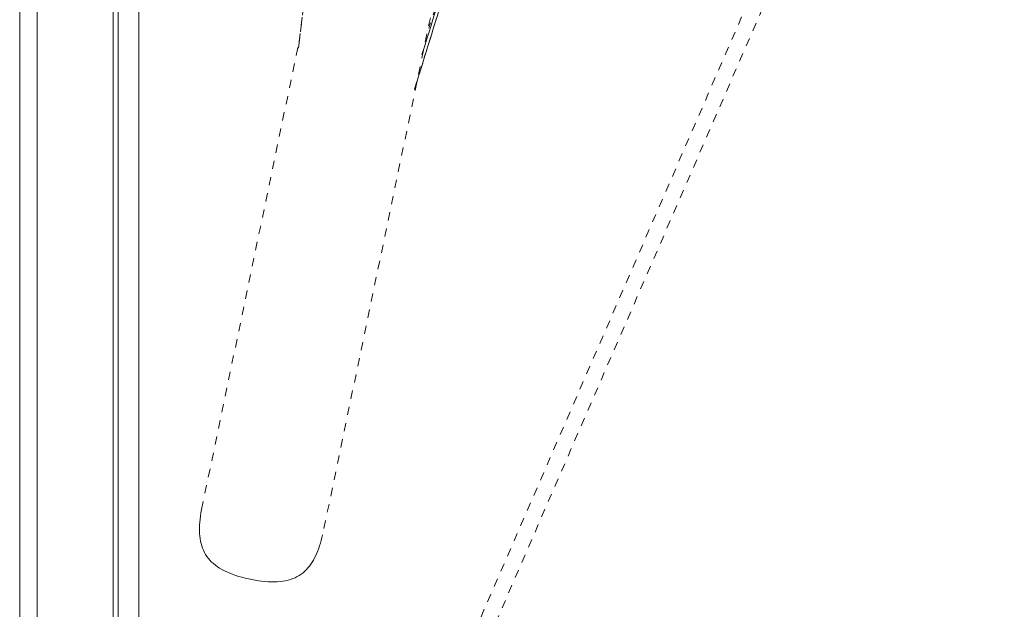
# Model space of a CAD drawing. Units: inches. Extents: x -184 to 187, y 0 to 225.
# Drawn here: x -17 to -6, y 159 to 166 of the extents above; entities that cross this region are included whole.
import ezdxf

# ---------------------------------------------------------------- set-up
doc = ezdxf.new("R2010")
doc.units = ezdxf.units.IN
doc.header["$MEASUREMENT"] = 0
doc.linetypes.add('DASHED', pattern=[0.2, 0.1, -0.1])
doc.layers.add('Unnamed [1.1]', color=7, linetype='Continuous', lineweight=0)

msp = doc.modelspace()

# ---------------------------------------------------------------- linework, layer by layer
at = {"layer": 'Unnamed [1.1]', "color": 18, "linetype": 'DASHED', "lineweight": 0, "true_color": 0x000000}
for p, q in [((-14.2390605, 153.4977319), (14.4290038, 219.4297659)), ((-14.0648191, 153.4219696), (14.6032452, 219.3540036)), ((-10.1727765, 177.1991577), (-13.760991, 159.9914922)), ((-14.0519626, 165.8665787), (-13.3047923, 172.0467393)), ((-10.834789, 171.3262355), (-12.560443, 165.7891167)), ((-12.5603278, 165.7894862), (-10.8350179, 171.3255008)), ((-13.5268728, 170.2120553), (-14.0518851, 165.8684163)), ((-14.0518069, 165.8688487), (-13.5270239, 170.2105912)), ((-12.6501241, 165.3706776), (-11.1444788, 170.2325993)), ((-11.1582247, 170.1691893), (-12.4775936, 166.1082782)), ((-11.1583669, 170.1692195), (-12.4771828, 166.1100106)), ((-11.9339684, 167.6832356), (-12.6502117, 165.3678443)), ((-11.9605834, 167.5972925), (-12.6499103, 165.3689133)), ((-15.2242334, 160.2966136), (-14.0357881, 165.9959297))]:
    msp.add_line(p, q, dxfattribs=at)
at = {"layer": 'Unnamed [1.1]', "color": 18, "linetype": 'Continuous', "lineweight": 0, "true_color": 0x000000}
for p, q in [((-17.4222703, 153.5813733), (-17.4222703, 219.2953733)), ((-17.2122703, 219.2953733), (-17.2122703, 153.5813733)), ((-16.2922703, 153.5813733), (-16.2922703, 219.2953733)), ((-16.2315941, 186.4521789), (-16.2343407, 151.3947941)), ((-15.9815938, 186.4521593), (-15.9843422, 151.3721594))]:
    msp.add_line(p, q, dxfattribs=at)
at = {"layer": 'Unnamed [1.1]', "color": 18, "linetype": 'DASHED', "lineweight": 0, "true_color": 0x000000, "extrusion": (0, 0, -1)}
msp.add_lwpolyline([(15.2242334, 160.2966136), (15.2312073, 160.2565308), (15.2371494, 160.2176195), (15.2420192, 160.1798487), (15.2457757, 160.1431874), (15.2483783, 160.1076046), (15.2497862, 160.0730692), (15.2499586, 160.0395504), (15.2488548, 160.007017), (15.2464341, 159.9754381), (15.2426556, 159.9447826), (15.2374787, 159.9150197), (15.2308626, 159.8861182), (15.2227666, 159.8580471), (15.2131498, 159.8307755), (15.2019715, 159.8042724), (15.1891911, 159.7785067), (15.1747676, 159.7534475), (15.1586605, 159.7290638), (15.1410977, 159.705677), (15.12228, 159.683571), (15.1021252, 159.6626583), (15.0805513, 159.6428513), (15.0574761, 159.6240626), (15.0328176, 159.6062046), (15.0064937, 159.5891898), (14.9784223, 159.5729306), (14.9485214, 159.5573396), (14.9167557, 159.5423528), (14.8832777, 159.5280003), (14.8482866, 159.514336), (14.8119818, 159.5014136), (14.7745624, 159.4892868), (14.7362279, 159.4780094), (14.6971775, 159.4676351), (14.6576104, 159.4582177), (14.617726, 159.4498109), (14.5777186, 159.4424666), (14.5377633, 159.4362293), (14.4980301, 159.4311414), (14.458689, 159.4272454), (14.4199101, 159.4245838), (14.3818636, 159.4231992), (14.3447193, 159.4231341), (14.3086475, 159.424431), (14.2738182, 159.4271324), (14.240368, 159.4312729), (14.2082993, 159.4368555), (14.1775813, 159.4438754), (14.1481831, 159.4523275), (14.1200736, 159.462207), (14.0932219, 159.4735091), (14.0675972, 159.4862287), (14.0431684, 159.500361), (14.0199046, 159.515901), (13.9977741, 159.5328372), (13.9767426, 159.5511309), (13.9567747, 159.5707369), (13.9378355, 159.5916099), (13.9198896, 159.6137045), (13.902902, 159.6369754), (13.8868374, 159.6613774), (13.8716607, 159.6868651), (13.8573367, 159.7133932), (13.8438303, 159.7409165), (13.8311063, 159.7693895), (13.8191296, 159.7987671), (13.8078648, 159.8290039), (13.797277, 159.8600546), (13.787331, 159.8918739), (13.7779914, 159.9244165), (13.7692233, 159.957637), (13.7609914, 159.9914903)], dxfattribs=at)

doc.saveas('drawing.dxf')
